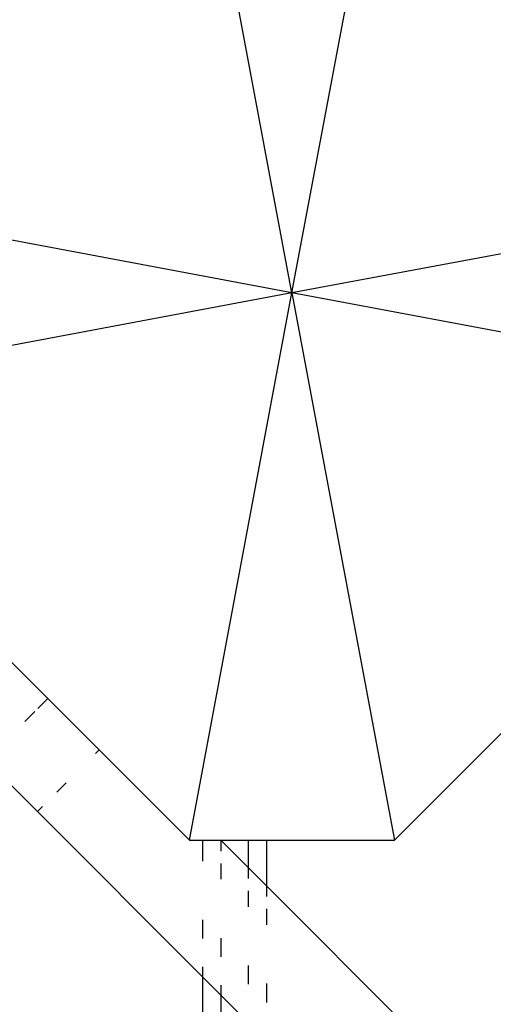
# Model space of a CAD drawing. Units: metres. Extents: x -8053 to 10893, y -4399 to 8397.
# Drawn here: x 2437 to 2489, y -960 to -853 of the extents above; entities that cross this region are included whole.
import ezdxf

# ---------------------------------------------------------------- set-up
doc = ezdxf.new("R2010")
doc.units = ezdxf.units.M
doc.layers.add('Atlas T', color=7, linetype='Continuous')
doc.layers.add('Mått', color=7, linetype='Continuous')
doc.styles.add('Legend', font='calibri.ttf')
doc.dimstyles.get("Standard").update_dxf_attribs({"dimtxt": 500, "dimasz": 0.18, "dimexe": 0.18, "dimexo": 0.0625, "dimgap": 0.09, "dimtad": 0, "dimtih": 1, "dimtoh": 1, "dimdec": 0, "dimzin": 0, "dimdsep": 46, "dimtxsty": 'Legend', "dimcen": 0.09, "dimadec": 0, "dimazin": 0, "dimtfac": 1, "dimtdec": 0, "dimtofl": 0, "dimtmove": 0, "dimatfit": 3, "dimfxl": 1, "dimtolj": 1, "dimtzin": 0, "dimarcsym": 0})

# ---------------------------------------------------------------- blocks, each defined once
blk = doc.blocks.new('*D1')
at = {"layer": 'Defpoints', "color": 0, "transparency": 16777216}
for p in [(7001.04, 6791.9), (7001.04, -1545.26), (-8053.36, -1661.44)]:
    blk.add_point(p, dxfattribs=at)
at = {"layer": 'Mått', "color": 0, "lineweight": -2, "transparency": 16777216}
for p, q in [((-8053.36, -1661.38), (-8053.36, 6792.08)), ((-8053.18, 6791.9), (-2091.64, 6791.9)), ((7000.86, 6791.9), (1039.31, 6791.9)), ((7001.04, -1545.2), (7001.04, 6792.08))]:
    blk.add_line(p, q, dxfattribs=at)
at = {"layer": 'Mått', "color": 0, "transparency": 16777216}
for points in [[(-8053.18, 6791.93), (-8053.18, 6791.87), (-8053.36, 6791.9)], [(7000.86, 6791.93), (7000.86, 6791.87), (7001.04, 6791.9)]]:
    blk.add_solid(points, dxfattribs=at)
at = {"layer": 'Mått', "color": 0, "transparency": 16777216, "insert": (-526.16, 6791.9), "char_height": 500, "attachment_point": 5, "style": 'Legend'}
blk.add_mtext('\\A1;15054mm', dxfattribs=at)
blk = doc.blocks.new('*D2')
at = {"layer": 'Defpoints', "color": 0, "transparency": 16777216}
for p in [(857.33, 5729.06), (5446.64, -4399.15), (9314.69, -4399.15)]:
    blk.add_point(p, dxfattribs=at)
at = {"layer": 'Mått', "color": 0, "lineweight": -2, "transparency": 16777216}
for p, q in [((857.39, 5729.06), (9314.87, 5729.06)), ((9314.69, 5728.88), (9314.69, 921.2)), ((9314.69, -4398.97), (9314.69, 408.71)), ((5446.7, -4399.15), (9314.87, -4399.15))]:
    blk.add_line(p, q, dxfattribs=at)
at = {"layer": 'Mått', "color": 0, "transparency": 16777216}
for points in [[(9314.66, 5728.88), (9314.72, 5728.88), (9314.69, 5729.06)], [(9314.66, -4398.97), (9314.72, -4398.97), (9314.69, -4399.15)]]:
    blk.add_solid(points, dxfattribs=at)
at = {"layer": 'Mått', "color": 0, "transparency": 16777216, "insert": (9314.69, 664.96), "char_height": 500, "attachment_point": 5, "style": 'Legend'}
blk.add_mtext('\\A1;10128mm', dxfattribs=at)
blk = doc.blocks.new('Atlas T')
for p, q in [((2467.17, -882.51), (2455.93, -822.51)), ((2467.17, -882.51), (2478.42, -822.51)), ((2467.17, -882.51), (2407.17, -871.26)), ((2527.17, -871.27), (2467.17, -882.51)), ((2467.17, -882.51), (2407.17, -893.75)), ((2455.93, -942.51), (2467.17, -882.51)), ((2527.17, -893.75), (2467.17, -882.51)), ((2467.17, -882.51), (2478.42, -942.51)), ((2436.41, -922.98), (2440.38, -926.96)), ((2440.38, -926.96), (2439.3, -928.05)), ((2440.38, -926.96), (2446.02, -932.6)), ((2438.96, -928.39), (2437.86, -929.49)), ((2478.42, -942.51), (2490.34, -930.58)), ((2446.02, -932.6), (2445.62, -933)), ((2446.02, -932.6), (2455.93, -942.51)), ((2436.41, -936.52), (2439.26, -939.37)), ((2442.4, -936.22), (2441.38, -937.25)), ((2439.82, -938.8), (2439.26, -939.37)), ((2457.41, -957.52), (2439.26, -939.37)), ((2455.93, -942.51), (2457.41, -942.51)), ((2457.41, -944.79), (2457.41, -942.51)), ((2457.41, -942.51), (2459.37, -942.51)), ((2459.41, -942.55), (2459.37, -942.51)), ((2459.37, -942.51), (2459.41, -942.51)), ((2459.41, -942.55), (2459.41, -942.51)), ((2459.41, -942.51), (2462.41, -942.51)), ((2459.41, -943.69), (2459.41, -942.55)), ((2462.41, -945.55), (2459.41, -942.55)), ((2462.41, -945.55), (2462.41, -942.51)), ((2462.41, -942.51), (2464.41, -942.51)), ((2464.41, -947.55), (2464.41, -942.51)), ((2464.41, -942.51), (2478.42, -942.51)), ((2459.41, -946.79), (2459.41, -945.04)), ((2462.41, -946.69), (2462.41, -945.55)), ((2464.41, -947.55), (2462.41, -945.55)), ((2464.41, -948.69), (2464.41, -947.55)), ((2490.88, -974.03), (2464.41, -947.55)), ((2462.41, -949.79), (2462.41, -948.04)), ((2464.41, -951.79), (2464.41, -950.04)), ((2457.41, -953.28), (2457.41, -951.23)), ((2459.41, -955.28), (2459.41, -953.23)), ((2462.41, -958.28), (2462.41, -956.23)), ((2457.41, -957.52), (2457.41, -956.38)), ((2457.41, -1822.51), (2457.41, -957.52)), ((2459.41, -959.52), (2457.41, -957.52)), ((2459.41, -959.52), (2459.41, -958.38)), ((2464.41, -960.28), (2464.41, -958.23)), ((2459.41, -1822.51), (2459.41, -959.52)), ((2459.41, -959.52), (2462.41, -962.52))]:
    blk.add_line(p, q)

msp = doc.modelspace()

# ---------------------------------------------------------------- block references
at = {"layer": 'Atlas T'}
msp.add_blockref('Atlas T', (0, 0), dxfattribs=at)

# ---------------------------------------------------------------- dimensions: what is measured, and where the dimension line sits
at = {"layer": 'Mått'}
dim = msp.add_linear_dim(base=(7001.04, 6791.9), p1=(-8053.36, -1661.44), p2=(7001.04, -1545.26), dimstyle='Standard', override={"dimpost": 'mm'}, dxfattribs=at)
dim.commit()
dim.dimension.update_dxf_attribs({"geometry": '*D1', "text_midpoint": (-526.16, 6791.9)})
dim = msp.add_linear_dim(base=(9314.69, -4399.15), p1=(857.33, 5729.06), p2=(5446.64, -4399.15), angle=90, dimstyle='Standard', override={"dimpost": 'mm'}, dxfattribs=at)
dim.commit()
dim.dimension.update_dxf_attribs({"geometry": '*D2', "text_midpoint": (9314.69, 664.96)})

doc.saveas('drawing.dxf')
